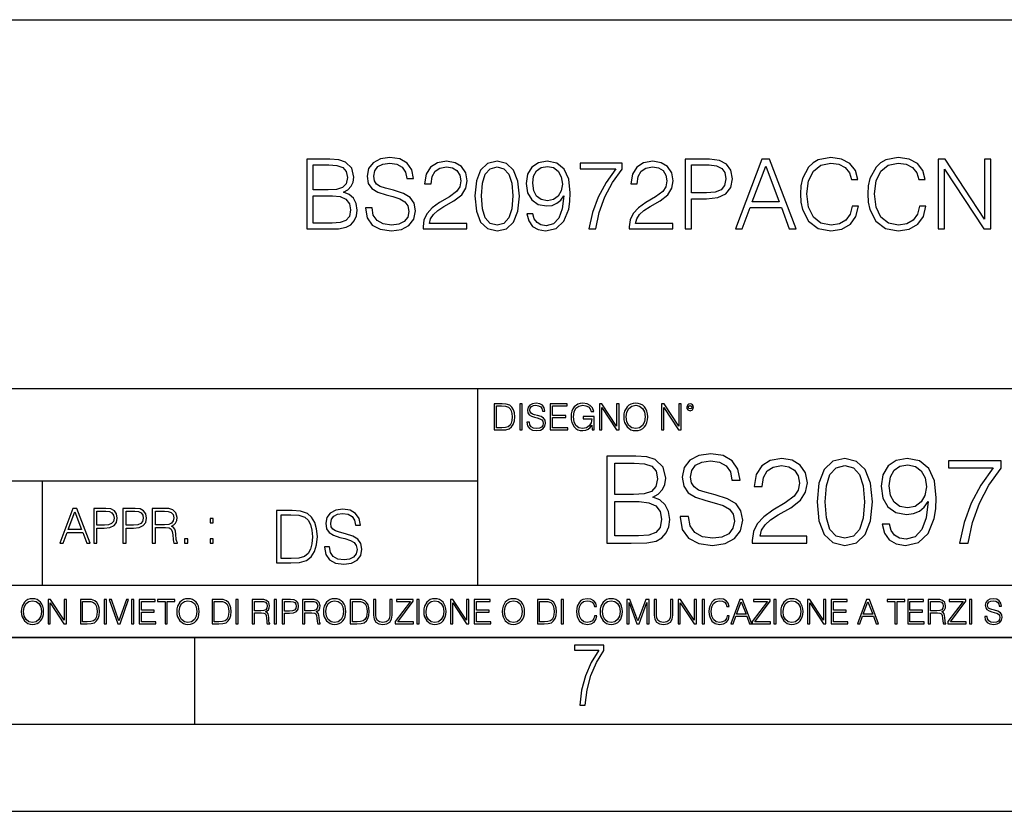
# Model space of a CAD drawing. Extents: x 0 to 420, y 0 to 297.
# Drawn here: x 304 to 360, y 0 to 46 of the extents above; entities that cross this region are included whole.
import ezdxf

# ---------------------------------------------------------------- set-up
doc = ezdxf.new("R2010")
doc.units = 0
doc.layers.get('0').update_dxf_attribs({"linetype": 'CONTINUOUS'})

msp = doc.modelspace()

# ---------------------------------------------------------------- linework, layer by layer
at = {"color": 7}
for p, q in [((234.999802, 45.500252), (410, 45.500252)), ((254.999802, 24.300249), (410, 24.300249)), ((329.999786, 13.00025), (329.999786, 24.300249)), ((234.999802, 19.00025), (329.999786, 19.00025)), ((304.999786, 13.00025), (304.999786, 19.00025)), ((234.999802, 13.00025), (410, 13.00025)), ((25.000401, 9.99976), (410, 9.99976)), ((234.999802, 10.00025), (410, 10.00025)), ((313.75, 4.99976), (313.75, 9.99976)), ((267.5, 4.99976), (415, 4.99976)), ((0, 0), (420, 0)), ((0, 0), (420, 0))]:
    msp.add_line(p, q, dxfattribs=at)
for points in [[(320.178833, 33.476517), (321.285919, 33.476517), (322.003571, 33.487644), (322.437531, 33.565529), (322.699005, 33.715736), (322.899261, 33.943832), (323.021667, 34.221996), (323.066162, 34.555794), (323.010529, 34.928532), (322.854767, 35.234512), (322.609985, 35.457047), (322.287323, 35.590565), (322.537659, 35.729645), (322.726807, 35.929924), (322.838074, 36.169144), (322.882568, 36.452873), (322.754639, 36.959133), (322.39859, 37.315182), (322.009155, 37.443138), (321.502899, 37.476517), (320.178833, 37.476517)], [(323.544617, 34.689312), (323.544617, 34.661495), (323.639191, 34.105167), (323.928467, 33.699047), (324.395782, 33.454262), (325.035583, 33.36525), (325.608582, 33.4487), (326.042542, 33.676796), (326.315125, 34.038406), (326.415253, 34.522415), (326.337372, 34.950787), (326.109283, 35.273457), (325.719849, 35.51268), (325.157959, 35.696266), (324.690643, 35.813095), (324.384674, 35.913235), (324.178833, 36.052315), (324.056427, 36.241467), (324.017487, 36.497379), (324.07312, 36.814487), (324.25116, 37.053707), (324.540436, 37.198353), (324.935425, 37.253986), (325.347107, 37.192791), (325.658661, 37.020329), (325.847809, 36.742165), (325.920135, 36.363861), (326.298431, 36.363861), (326.198303, 36.875683), (325.931274, 37.259548), (325.514008, 37.498772), (324.952118, 37.582218), (324.401367, 37.498772), (323.989685, 37.281803), (323.72821, 36.94244), (323.639191, 36.508507), (323.705963, 36.085697), (323.906219, 35.790844), (324.245575, 35.579437), (324.729584, 35.423664), (325.10791, 35.32909), (325.525146, 35.195572), (325.814423, 35.034237), (325.981323, 34.806141), (326.036957, 34.483471), (325.970215, 34.155235), (325.775482, 33.904888), (325.463959, 33.743553), (325.041138, 33.693485), (324.562683, 33.760242), (324.212219, 33.95496), (323.995239, 34.266502), (323.922913, 34.689312)], [(326.854767, 33.476517), (329.3638, 33.476517), (329.3638, 33.788059), (327.21637, 33.788059), (327.283142, 34.060661), (327.450043, 34.311008), (327.700378, 34.539104), (328.050873, 34.767197), (328.629456, 35.095432), (329.074524, 35.440357), (329.308167, 35.807533), (329.386047, 36.241467), (329.302612, 36.70322), (329.063385, 37.059269), (328.690643, 37.281803), (328.206635, 37.36525), (327.678131, 37.276237), (327.288696, 37.02589), (327.038361, 36.625336), (326.943787, 36.07457), (327.310944, 36.07457), (327.366577, 36.491817), (327.539062, 36.792233), (327.8172, 36.970257), (328.195526, 37.037018), (328.534882, 36.981384), (328.796356, 36.825611), (328.957672, 36.569702), (329.01889, 36.230343), (328.957672, 35.902107), (328.779663, 35.623943), (328.373535, 35.323528), (327.806091, 34.984165), (327.38327, 34.678185), (327.082855, 34.355515), (326.904846, 33.999466), (326.849213, 33.593346)], [(329.831116, 35.368034), (329.914581, 34.50016), (330.159363, 33.87151), (330.559906, 33.493206), (331.105103, 33.36525), (331.644745, 33.487644), (332.050873, 33.87151), (332.295654, 34.494598), (332.384674, 35.362469), (332.295654, 36.224777), (332.050873, 36.853428), (331.644745, 37.231731), (331.105103, 37.36525), (330.559906, 37.237297), (330.159363, 36.858994), (329.914581, 36.230343)], [(333.157959, 34.349953), (332.818604, 34.349953), (332.924316, 33.932705), (333.146851, 33.621162), (333.469513, 33.432011), (333.892303, 33.36525), (334.498718, 33.504333), (334.943787, 33.916016), (335.21637, 34.605862), (335.283142, 35.045361), (335.310944, 35.557186), (335.221954, 36.336044), (334.966034, 36.9035), (334.543213, 37.248421), (333.975769, 37.36525), (333.475067, 37.270676), (333.096771, 37.020329), (332.857544, 36.614208), (332.774109, 36.091259), (332.85199, 35.546059), (333.091217, 35.139938), (333.458374, 34.884026), (333.942383, 34.795013), (334.265045, 34.828396), (334.537659, 34.945225), (334.760193, 35.128811), (334.932648, 35.384724), (334.849213, 34.633678), (334.65448, 34.09404), (334.342957, 33.765808), (333.920135, 33.660107), (333.625275, 33.704613), (333.397186, 33.838131), (333.241425, 34.049534)], [(338.69342, 33.476517), (341.202484, 33.476517), (341.202484, 33.788059), (339.055054, 33.788059), (339.121796, 34.060661), (339.288696, 34.311008), (339.539062, 34.539104), (339.889526, 34.767197), (340.468109, 35.095432), (340.913177, 35.440357), (341.146851, 35.807533), (341.224731, 36.241467), (341.141266, 36.70322), (340.902039, 37.059269), (340.529327, 37.281803), (340.045319, 37.36525), (339.516785, 37.276237), (339.12738, 37.02589), (338.877014, 36.625336), (338.78244, 36.07457), (339.149628, 36.07457), (339.205261, 36.491817), (339.377716, 36.792233), (339.655884, 36.970257), (340.03418, 37.037018), (340.373535, 36.981384), (340.63501, 36.825611), (340.796356, 36.569702), (340.857544, 36.230343), (340.796356, 35.902107), (340.618317, 35.623943), (340.212219, 35.323528), (339.644745, 34.984165), (339.221954, 34.678185), (338.921539, 34.355515), (338.7435, 33.999466), (338.687866, 33.593346)], [(341.908997, 33.476517), (342.276184, 33.476517), (342.276184, 35.212261), (343.12738, 35.212261), (343.778259, 35.279018), (344.245575, 35.490425), (344.523743, 35.846474), (344.618317, 36.352734), (344.534882, 36.842304), (344.284546, 37.192791), (343.878418, 37.404194), (343.305389, 37.476517), (341.908997, 37.476517)], [(344.796356, 33.476517), (345.180206, 33.476517), (345.636414, 34.700439), (347.438904, 34.700439), (347.889526, 33.476517), (348.273407, 33.476517), (346.754639, 37.476517), (346.315125, 37.476517)], [(351.500122, 34.78389), (351.388855, 34.322136), (351.138489, 33.977211), (350.765747, 33.765808), (350.287323, 33.693485), (349.70874, 33.810314), (349.27478, 34.155235), (348.996643, 34.722691), (348.902069, 35.490425), (348.996643, 36.247032), (349.269226, 36.797798), (349.697601, 37.137157), (350.276184, 37.253986), (350.732361, 37.187225), (351.093994, 36.998074), (351.34433, 36.697659), (351.461182, 36.308228), (351.822784, 36.308228), (351.68927, 36.831177), (351.372162, 37.231731), (350.893707, 37.487644), (350.276184, 37.582218), (349.552948, 37.437572), (349.252533, 37.265114), (348.996643, 37.02589), (348.646149, 36.369423), (348.551575, 35.952179), (348.523743, 35.484863), (348.551575, 35.00642), (348.646149, 34.589172), (348.991058, 33.921577), (349.54184, 33.504333), (350.265076, 33.36525), (350.904846, 33.465389), (351.394409, 33.737991), (351.717072, 34.183052), (351.861725, 34.78389)], [(355.372162, 34.78389), (355.260895, 34.322136), (355.010529, 33.977211), (354.637787, 33.765808), (354.159363, 33.693485), (353.58078, 33.810314), (353.146851, 34.155235), (352.868683, 34.722691), (352.774109, 35.490425), (352.868683, 36.247032), (353.141266, 36.797798), (353.569641, 37.137157), (354.148224, 37.253986), (354.604431, 37.187225), (354.966034, 36.998074), (355.21637, 36.697659), (355.333221, 36.308228), (355.694824, 36.308228), (355.56131, 36.831177), (355.244202, 37.231731), (354.765747, 37.487644), (354.148224, 37.582218), (353.424988, 37.437572), (353.124573, 37.265114), (352.868683, 37.02589), (352.518188, 36.369423), (352.423615, 35.952179), (352.395813, 35.484863), (352.423615, 35.00642), (352.518188, 34.589172), (352.863098, 33.921577), (353.413879, 33.504333), (354.137115, 33.36525), (354.776886, 33.465389), (355.266449, 33.737991), (355.589111, 34.183052), (355.733765, 34.78389)], [(356.440308, 33.476517), (356.807495, 33.476517), (356.807495, 36.909061), (359.055054, 33.476517), (359.461151, 33.476517), (359.461151, 37.476517), (359.093994, 37.476517), (359.093994, 34.043972), (356.846436, 37.476517), (356.440308, 37.476517)], [(321.436127, 37.148285), (321.903442, 37.114902), (322.237244, 37.003639), (322.437531, 36.781105), (322.504272, 36.430618), (322.431946, 36.069008), (322.231689, 35.852039), (321.886749, 35.740772), (321.40274, 35.712955), (320.54599, 35.712955), (320.54599, 37.148285)], [(330.209412, 35.368034), (330.259491, 36.102386), (330.426392, 36.625336), (330.704559, 36.931316), (331.105103, 37.037018), (331.500122, 36.931316), (331.783844, 36.625336), (331.950745, 36.102386), (332.006378, 35.368034), (331.950745, 34.622551), (331.783844, 34.105167), (331.500122, 33.793625), (331.105103, 33.693485), (330.704559, 33.793625), (330.426392, 34.105167), (330.259491, 34.628117)], [(333.152405, 36.107948), (333.202484, 36.514069), (333.369385, 36.820049), (333.630859, 37.003639), (334.003571, 37.070396), (334.354065, 36.998074), (334.621094, 36.792233), (334.793579, 36.469563), (334.854767, 36.052315), (334.787994, 35.662888), (334.609985, 35.362469), (334.337372, 35.156628), (333.992462, 35.08987), (333.636414, 35.156628), (333.369385, 35.351341), (333.208038, 35.668449)], [(336.379089, 33.476517), (336.768524, 33.476517), (336.974365, 34.422276), (337.291473, 35.312401), (337.730988, 36.135765), (338.292877, 36.914627), (338.292877, 37.253986), (335.872833, 37.253986), (335.872833, 36.925751), (337.920135, 36.925751), (337.3638, 36.141331), (336.918732, 35.306835), (336.590515, 34.41671)], [(342.276184, 35.540493), (342.276184, 37.148285), (343.288696, 37.148285), (343.711517, 37.098213), (344.006378, 36.953568), (344.178833, 36.708782), (344.240021, 36.358295), (344.167694, 35.97443), (343.967438, 35.724083), (343.622498, 35.579437), (343.132935, 35.540493)], [(345.758789, 35.028671), (346.532104, 37.087086), (347.310944, 35.028671)], [(320.54599, 33.804749), (320.54599, 35.384724), (321.653107, 35.384724), (322.098145, 35.32909), (322.426392, 35.178883), (322.621094, 34.92297), (322.687866, 34.572483), (322.621094, 34.19418), (322.426392, 33.960522), (322.098145, 33.838131), (321.625275, 33.804749)], [(331.292511, 23.421158), (330.939941, 23.421158), (330.939941, 21.921158), (331.353027, 21.921158), (331.607544, 21.931589), (331.801544, 21.98583), (331.935059, 22.090143), (332.035217, 22.240351), (332.095703, 22.43437), (332.116577, 22.674288), (332.095703, 22.897514), (332.041473, 23.083189), (331.951752, 23.23131), (331.832855, 23.339794), (331.634644, 23.40864), (331.394745, 23.421158)], [(331.077637, 22.044245), (331.077637, 23.298071), (331.353027, 23.298071), (331.582489, 23.28764), (331.757751, 23.23131), (331.851624, 23.141603), (331.918396, 23.018515), (331.960114, 22.862047), (331.974701, 22.670115), (331.960114, 22.469837), (331.918396, 22.309196), (331.847443, 22.18611), (331.747314, 22.100574), (331.584595, 22.052589), (331.367615, 22.044245)], [(332.40448, 21.921158), (332.542175, 21.921158), (332.542175, 23.421158), (332.40448, 23.421158)], [(332.81546, 22.375956), (332.81546, 22.365524), (332.850922, 22.156902), (332.959412, 22.004606), (333.134644, 21.912813), (333.374573, 21.879433), (333.589447, 21.910727), (333.752167, 21.996262), (333.854401, 22.131866), (333.891968, 22.31337), (333.862762, 22.474009), (333.777222, 22.595011), (333.631165, 22.684719), (333.420471, 22.753565), (333.245239, 22.797375), (333.130493, 22.834927), (333.053284, 22.887083), (333.007385, 22.958015), (332.992798, 23.053982), (333.013641, 23.172895), (333.080414, 23.262604), (333.188904, 23.316847), (333.337006, 23.337709), (333.491394, 23.31476), (333.608215, 23.250088), (333.679169, 23.145775), (333.706268, 23.003912), (333.848145, 23.003912), (333.810608, 23.195845), (333.710449, 23.339794), (333.553986, 23.429502), (333.343292, 23.460796), (333.136749, 23.429502), (332.982361, 23.348139), (332.884308, 23.220881), (332.850922, 23.058153), (332.875977, 22.899601), (332.95108, 22.78903), (333.078339, 22.709753), (333.259827, 22.651339), (333.401703, 22.615873), (333.558167, 22.565804), (333.666656, 22.505302), (333.729218, 22.419767), (333.750092, 22.298765), (333.725067, 22.175678), (333.652039, 22.081799), (333.535217, 22.021297), (333.376648, 22.002522), (333.197235, 22.027555), (333.065796, 22.100574), (332.984436, 22.217403), (332.957336, 22.375956)], [(334.15274, 21.921158), (335.16037, 21.921158), (335.16037, 22.044245), (334.290436, 22.044245), (334.290436, 22.630476), (335.062317, 22.630476), (335.062317, 22.753565), (334.290436, 22.753565), (334.290436, 23.298071), (335.135345, 23.298071), (335.135345, 23.421158), (334.15274, 23.421158)], [(336.562317, 21.921158), (336.672913, 21.921158), (336.672913, 22.690977), (336.047028, 22.690977), (336.047028, 22.56789), (336.541473, 22.56789), (336.541473, 22.56163), (336.506012, 22.323801), (336.401703, 22.148558), (336.236877, 22.040073), (336.017822, 22.002522), (335.800842, 22.048418), (335.636047, 22.181936), (335.529633, 22.394732), (335.494171, 22.676373), (335.529633, 22.9601), (335.636047, 23.166637), (335.805023, 23.293898), (336.034515, 23.337709), (336.209747, 23.312674), (336.353699, 23.241741), (336.455933, 23.131172), (336.512268, 22.985136), (336.654114, 22.985136), (336.587372, 23.183327), (336.458008, 23.333536), (336.270264, 23.427416), (336.03244, 23.460796), (335.884308, 23.446192), (335.750793, 23.406553), (335.537994, 23.252172), (335.45871, 23.139517), (335.400299, 23.005999), (335.362762, 22.849531), (335.352325, 22.674288), (335.362762, 22.496958), (335.398224, 22.34049), (335.531738, 22.090143), (335.627686, 21.998348), (335.744537, 21.933676), (335.875977, 21.894037), (336.024078, 21.879433), (336.193054, 21.902382), (336.341187, 21.960796), (336.460114, 22.056763), (336.547729, 22.18611)], [(336.977478, 21.921158), (337.115173, 21.921158), (337.115173, 23.208363), (337.958008, 21.921158), (338.110321, 21.921158), (338.110321, 23.421158), (337.972626, 23.421158), (337.972626, 22.133953), (337.129791, 23.421158), (336.977478, 23.421158)], [(338.381531, 22.670115), (338.391968, 22.492785), (338.429504, 22.338404), (338.5672, 22.090143), (338.78418, 21.933676), (338.917694, 21.894037), (339.067902, 21.879433), (339.216003, 21.894037), (339.349548, 21.933676), (339.468445, 21.998348), (339.568604, 22.090143), (339.647858, 22.202799), (339.706268, 22.338404), (339.74176, 22.492785), (339.756348, 22.670115), (339.743835, 22.845358), (339.706268, 22.999739), (339.647858, 23.135344), (339.568604, 23.250088), (339.468445, 23.339794), (339.349548, 23.404469), (339.216003, 23.446192), (339.067902, 23.460796), (338.917694, 23.446192), (338.78418, 23.404469), (338.667328, 23.339794), (338.5672, 23.250088), (338.429504, 22.999739), (338.391968, 22.843271)], [(338.523376, 22.670115), (338.563019, 22.949669), (338.673584, 23.160379), (338.846741, 23.291811), (339.067902, 23.337709), (339.291107, 23.291811), (339.462189, 23.160379), (339.57486, 22.951756), (339.614502, 22.670115), (339.57486, 22.386387), (339.462189, 22.177765), (339.291107, 22.046331), (339.067902, 22.002522), (338.844666, 22.046331), (338.673584, 22.177765), (338.560944, 22.386387)], [(340.547028, 21.921158), (340.684723, 21.921158), (340.684723, 23.208363), (341.527557, 21.921158), (341.679871, 21.921158), (341.679871, 23.421158), (341.542175, 23.421158), (341.542175, 22.133953), (340.699341, 23.421158), (340.547028, 23.421158)], [(341.994873, 23.222965), (342.009491, 23.145775), (342.051208, 23.083189), (342.190979, 23.026859), (342.33075, 23.083189), (342.372498, 23.145775), (342.38916, 23.222965), (342.372498, 23.298071), (342.33075, 23.362743), (342.266083, 23.404469), (342.190979, 23.421158), (342.1138, 23.404469), (342.051208, 23.362743)], [(342.090851, 23.225052), (342.120056, 23.295984), (342.190979, 23.327278), (342.259827, 23.295984), (342.291107, 23.225052), (342.261902, 23.154119), (342.190979, 23.124912), (342.11795, 23.152035)], [(337.415405, 15.421289), (338.799255, 15.421289), (339.69635, 15.435198), (340.23877, 15.532555), (340.565613, 15.720316), (340.815948, 16.005434), (340.968933, 16.35314), (341.024567, 16.770386), (340.955048, 17.236311), (340.760315, 17.618786), (340.454346, 17.89695), (340.050995, 18.063848), (340.363953, 18.237701), (340.600372, 18.488049), (340.739471, 18.787075), (340.795105, 19.141735), (340.635162, 19.774557), (340.190094, 20.21962), (339.703308, 20.379564), (339.070465, 20.421289), (337.415405, 20.421289)], [(341.62262, 16.937284), (341.62262, 16.902514), (341.740845, 16.207104), (342.102478, 15.699453), (342.686615, 15.393473), (343.486328, 15.282207), (344.202606, 15.386518), (344.745026, 15.671638), (345.085785, 16.123653), (345.210938, 16.728661), (345.113586, 17.264126), (344.828461, 17.667465), (344.341675, 17.966492), (343.639313, 18.195976), (343.055176, 18.342012), (342.672699, 18.467186), (342.415405, 18.641039), (342.262421, 18.87748), (342.213715, 19.197367), (342.283264, 19.59375), (342.505798, 19.892776), (342.867401, 20.073584), (343.361145, 20.143126), (343.875763, 20.066629), (344.265198, 19.851053), (344.501617, 19.503347), (344.592041, 19.030468), (345.064911, 19.030468), (344.939728, 19.670246), (344.605927, 20.15008), (344.084381, 20.449106), (343.382019, 20.553417), (342.693573, 20.449106), (342.178955, 20.177895), (341.852112, 19.753696), (341.740845, 19.211275), (341.82431, 18.682764), (342.074646, 18.314196), (342.49884, 18.04994), (343.103851, 17.855225), (343.576721, 17.737005), (344.098297, 17.570107), (344.4599, 17.368439), (344.668518, 17.083321), (344.738068, 16.679981), (344.654633, 16.26969), (344.411224, 15.956756), (344.02179, 15.755086), (343.493286, 15.692499), (342.895233, 15.775949), (342.457123, 16.019342), (342.185913, 16.408772), (342.09552, 16.937284)], [(338.98703, 20.010998), (339.571167, 19.969273), (339.988403, 19.830191), (340.23877, 19.552027), (340.322205, 19.113918), (340.231812, 18.661901), (339.981476, 18.390692), (339.550293, 18.25161), (338.945312, 18.216839), (337.874359, 18.216839), (337.874359, 20.010998)], [(345.760315, 15.421289), (348.896606, 15.421289), (348.896606, 15.810719), (346.212341, 15.810719), (346.295776, 16.15147), (346.504425, 16.464405), (346.817352, 16.749523), (347.255463, 17.034641), (347.978668, 17.444933), (348.535004, 17.876087), (348.827087, 18.335058), (348.924438, 18.87748), (348.820129, 19.45467), (348.521088, 19.899731), (348.055176, 20.177895), (347.450165, 20.282207), (346.78952, 20.170942), (346.302734, 19.858007), (345.989807, 19.357311), (345.871582, 18.668856), (346.330566, 18.668856), (346.400085, 19.190413), (346.615662, 19.565935), (346.963379, 19.788465), (347.436249, 19.871916), (347.860474, 19.802374), (348.187317, 19.607658), (348.388977, 19.287771), (348.465454, 18.863571), (348.388977, 18.453278), (348.166443, 18.105574), (347.658783, 17.730051), (346.949463, 17.305851), (346.420959, 16.923376), (346.045441, 16.520039), (345.822906, 16.074976), (345.753357, 15.567326)], [(349.480774, 17.785685), (349.585083, 16.700844), (349.891052, 15.91503), (350.391754, 15.442152), (351.073242, 15.282207), (351.747803, 15.435198), (352.255463, 15.91503), (352.561432, 16.69389), (352.672699, 17.77873), (352.561432, 18.856617), (352.255463, 19.642429), (351.747803, 20.115309), (351.073242, 20.282207), (350.391754, 20.122263), (349.891052, 19.649384), (349.585083, 18.863571)], [(349.953644, 17.785685), (350.016235, 18.703627), (350.224854, 19.357311), (350.572571, 19.739788), (351.073242, 19.871916), (351.566986, 19.739788), (351.921661, 19.357311), (352.13028, 18.703627), (352.199829, 17.785685), (352.13028, 16.853834), (351.921661, 16.207104), (351.566986, 15.817674), (351.073242, 15.692499), (350.572571, 15.817674), (350.224854, 16.207104), (350.016235, 16.860788)], [(353.639313, 16.513084), (353.215118, 16.513084), (353.34726, 15.991526), (353.625427, 15.602097), (354.028748, 15.365657), (354.557251, 15.282207), (355.315247, 15.45606), (355.871582, 15.970663), (356.212341, 16.832972), (356.295776, 17.382347), (356.330566, 18.022123), (356.219299, 18.995699), (355.899414, 19.705017), (355.37088, 20.136171), (354.66156, 20.282207), (354.035706, 20.163988), (353.562836, 19.851053), (353.263794, 19.343403), (353.159485, 18.689718), (353.256836, 18.008215), (353.555878, 17.500566), (354.014832, 17.180677), (354.619843, 17.069412), (355.023193, 17.111137), (355.363953, 17.257172), (355.64209, 17.486658), (355.857666, 17.806547), (355.753357, 16.867743), (355.509979, 16.193195), (355.120544, 15.782903), (354.592041, 15.650775), (354.22345, 15.706408), (353.938354, 15.873306), (353.743622, 16.137562)], [(353.632355, 18.710581), (353.694946, 19.218229), (353.903564, 19.600704), (354.230408, 19.830191), (354.69635, 19.913639), (355.13446, 19.823236), (355.468262, 19.565935), (355.683838, 19.162598), (355.760315, 18.641039), (355.67688, 18.154251), (355.454346, 17.77873), (355.113586, 17.521429), (354.682434, 17.437979), (354.237366, 17.521429), (353.903564, 17.764822), (353.701904, 18.161205)], [(357.665741, 15.421289), (358.152527, 15.421289), (358.409851, 16.603487), (358.806213, 17.716143), (359.355591, 18.74535), (360.057953, 19.718925), (360.057953, 20.143126), (357.032928, 20.143126), (357.032928, 19.732834), (359.592041, 19.732834), (358.896606, 18.752304), (358.340302, 17.709188), (357.929993, 16.596533)], [(337.874359, 15.831581), (337.874359, 17.806547), (339.25824, 17.806547), (339.814575, 17.737005), (340.224854, 17.549244), (340.468262, 17.229357), (340.551697, 16.791248), (340.468262, 16.318369), (340.224854, 16.026297), (339.814575, 15.873306), (339.22345, 15.831581)], [(305.98587, 15.412767), (306.177826, 15.412767), (306.405914, 16.024729), (307.307159, 16.024729), (307.532471, 15.412767), (307.724396, 15.412767), (306.965027, 17.412767), (306.74527, 17.412767)], [(306.467102, 16.188845), (306.85376, 17.218052), (307.243195, 16.188845)], [(307.935822, 15.412767), (308.119385, 15.412767), (308.119385, 16.28064), (308.544983, 16.28064), (308.870453, 16.314018), (309.104095, 16.419722), (309.243195, 16.597746), (309.290466, 16.850876), (309.248749, 17.095661), (309.123566, 17.270905), (308.920502, 17.376606), (308.634003, 17.412767), (307.935822, 17.412767)], [(308.119385, 16.444756), (308.119385, 17.24865), (308.625641, 17.24865), (308.837067, 17.223616), (308.984497, 17.151293), (309.070709, 17.0289), (309.101318, 16.853657), (309.065155, 16.661724), (308.965027, 16.536551), (308.792542, 16.464228), (308.54776, 16.444756)], [(309.615906, 15.412767), (309.7995, 15.412767), (309.7995, 16.28064), (310.225098, 16.28064), (310.550537, 16.314018), (310.78421, 16.419722), (310.923279, 16.597746), (310.970581, 16.850876), (310.928864, 17.095661), (310.80368, 17.270905), (310.600616, 17.376606), (310.314117, 17.412767), (309.615906, 17.412767)], [(309.7995, 16.444756), (309.7995, 17.24865), (310.305756, 17.24865), (310.517181, 17.223616), (310.664612, 17.151293), (310.750824, 17.0289), (310.781433, 16.853657), (310.74527, 16.661724), (310.645142, 16.536551), (310.472656, 16.464228), (310.227875, 16.444756)], [(311.296021, 15.412767), (311.479614, 15.412767), (311.479614, 16.308456), (312.063751, 16.308456), (312.261261, 16.288984), (312.380859, 16.222225), (312.442078, 16.091488), (312.472656, 15.882865), (312.494934, 15.618608), (312.511597, 15.493435), (312.539429, 15.412767), (312.742493, 15.412767), (312.742493, 15.440584), (312.700775, 15.504561), (312.678497, 15.624172), (312.653473, 15.924589), (312.634003, 16.094269), (312.597839, 16.225006), (312.525513, 16.322365), (312.403137, 16.389124), (312.539429, 16.461447), (312.642334, 16.567148), (312.703552, 16.709013), (312.7258, 16.881474), (312.661804, 17.148512), (312.481018, 17.3321), (312.247345, 17.401642), (311.963623, 17.412767), (311.296021, 17.412767)], [(311.479614, 16.472572), (311.479614, 17.24865), (311.999786, 17.24865), (312.216766, 17.237524), (312.386444, 17.17911), (312.494934, 17.051155), (312.536652, 16.87591), (312.503265, 16.689541), (312.408691, 16.564367), (312.244568, 16.492044), (312.010925, 16.472572)], [(319.134583, 17.285646), (318.429443, 17.285646), (318.429443, 14.285647), (319.255585, 14.285647), (319.764618, 14.30651), (320.152679, 14.414993), (320.419708, 14.623617), (320.619995, 14.924034), (320.740997, 15.312073), (320.782715, 15.791906), (320.740997, 16.238359), (320.632507, 16.609709), (320.453094, 16.905952), (320.21524, 17.122921), (319.818878, 17.260612), (319.33905, 17.285646)], [(318.704834, 14.531822), (318.704834, 17.039473), (319.255585, 17.039473), (319.714569, 17.01861), (320.065033, 16.905952), (320.252808, 16.726538), (320.386322, 16.480362), (320.469788, 16.167427), (320.498993, 15.783561), (320.469788, 15.383005), (320.386322, 15.061726), (320.244446, 14.81555), (320.044189, 14.644479), (319.718719, 14.548512), (319.28479, 14.531822)], [(321.19162, 15.195244), (321.19162, 15.174381), (321.262543, 14.757135), (321.479523, 14.452546), (321.829987, 14.268957), (322.309814, 14.202198), (322.739594, 14.264785), (323.065033, 14.435856), (323.269501, 14.707066), (323.344604, 15.07007), (323.286194, 15.39135), (323.115112, 15.633352), (322.823029, 15.812768), (322.401611, 15.950459), (322.051147, 16.038082), (321.821655, 16.113186), (321.667267, 16.217497), (321.57547, 16.35936), (321.546265, 16.551294), (321.587982, 16.789124), (321.721497, 16.96854), (321.938477, 17.077024), (322.234711, 17.11875), (322.543488, 17.072851), (322.77713, 16.943506), (322.919006, 16.734882), (322.973236, 16.451155), (323.256989, 16.451155), (323.181885, 16.835022), (322.981598, 17.122921), (322.668671, 17.302338), (322.247253, 17.364923), (321.834167, 17.302338), (321.525391, 17.13961), (321.329285, 16.885092), (321.262543, 16.559639), (321.312622, 16.242533), (321.46283, 16.021391), (321.717346, 15.862838), (322.080353, 15.746009), (322.364075, 15.675077), (322.677002, 15.574938), (322.893982, 15.453937), (323.019135, 15.282866), (323.060883, 15.040863), (323.010803, 14.794687), (322.864777, 14.606927), (322.631104, 14.485926), (322.313995, 14.448374), (321.95517, 14.498443), (321.692291, 14.644479), (321.529572, 14.878137), (321.475342, 15.195244)], [(314.620087, 16.581057), (314.80368, 16.581057), (314.80368, 16.828623), (314.620087, 16.828623)], [(313.151398, 15.412767), (313.334961, 15.412767), (313.334961, 15.660334), (313.151398, 15.660334)], [(314.620087, 15.412767), (314.80368, 15.412767), (314.80368, 15.660334), (314.620087, 15.660334)], [(303.777924, 11.480855), (303.787659, 11.315348), (303.822693, 11.171259), (303.951233, 10.939548), (304.153717, 10.793511), (304.27832, 10.756516), (304.418518, 10.742886), (304.556763, 10.756516), (304.681396, 10.793511), (304.792389, 10.853873), (304.885864, 10.939548), (304.959839, 11.044694), (305.014343, 11.171259), (305.047455, 11.315348), (305.061096, 11.480855), (305.049408, 11.644416), (305.014343, 11.788505), (304.959839, 11.91507), (304.885864, 12.022162), (304.792389, 12.10589), (304.681396, 12.166252), (304.556763, 12.205194), (304.418518, 12.218824), (304.27832, 12.205194), (304.153717, 12.166252), (304.044678, 12.10589), (303.951233, 12.022162), (303.822693, 11.788505), (303.787659, 11.642468)], [(303.910339, 11.480855), (303.947327, 11.741774), (304.050537, 11.938436), (304.212128, 12.061106), (304.418518, 12.103943), (304.626892, 12.061106), (304.78656, 11.938436), (304.891693, 11.74372), (304.92868, 11.480855), (304.891693, 11.216043), (304.78656, 11.021328), (304.626892, 10.898658), (304.418518, 10.857768), (304.210205, 10.898658), (304.050537, 11.021328), (303.945374, 11.216043)], [(305.312256, 10.781829), (305.440796, 10.781829), (305.440796, 11.98322), (306.227417, 10.781829), (306.369568, 10.781829), (306.369568, 12.181828), (306.241058, 12.181828), (306.241058, 10.980438), (305.454407, 12.181828), (305.312256, 12.181828)], [(307.498932, 12.181828), (307.169861, 12.181828), (307.169861, 10.781829), (307.555389, 10.781829), (307.792938, 10.791565), (307.97403, 10.842191), (308.098633, 10.939548), (308.192108, 11.079742), (308.248566, 11.260827), (308.268066, 11.48475), (308.248566, 11.693094), (308.197937, 11.866391), (308.114227, 12.004639), (308.003235, 12.10589), (307.818237, 12.170146), (307.59433, 12.181828)], [(307.29837, 10.89671), (307.29837, 12.066947), (307.555389, 12.066947), (307.769592, 12.057211), (307.933136, 12.004639), (308.020752, 11.920911), (308.083069, 11.806029), (308.122009, 11.659993), (308.135651, 11.480855), (308.122009, 11.293929), (308.083069, 11.143998), (308.016876, 11.029117), (307.923401, 10.949284), (307.771515, 10.904499), (307.569031, 10.89671)], [(308.536743, 10.781829), (308.665283, 10.781829), (308.665283, 12.181828), (308.536743, 12.181828)], [(309.317566, 10.781829), (309.455811, 10.781829), (309.940643, 12.181828), (309.810181, 12.181828), (309.387665, 10.94539), (308.965118, 12.181828), (308.83078, 12.181828)], [(310.104187, 10.781829), (310.232727, 10.781829), (310.232727, 12.181828), (310.104187, 12.181828)], [(310.555939, 10.781829), (311.496399, 10.781829), (311.496399, 10.89671), (310.684448, 10.89671), (310.684448, 11.443859), (311.404907, 11.443859), (311.404907, 11.558742), (310.684448, 11.558742), (310.684448, 12.066947), (311.473053, 12.066947), (311.473053, 12.181828), (310.555939, 12.181828)], [(312.03186, 10.781829), (312.1604, 10.781829), (312.1604, 12.066947), (312.596558, 12.066947), (312.596558, 12.181828), (311.595703, 12.181828), (311.595703, 12.066947), (312.03186, 12.066947)], [(312.709473, 11.480855), (312.719238, 11.315348), (312.754272, 11.171259), (312.882782, 10.939548), (313.085266, 10.793511), (313.2099, 10.756516), (313.350098, 10.742886), (313.488342, 10.756516), (313.612976, 10.793511), (313.723938, 10.853873), (313.817413, 10.939548), (313.891418, 11.044694), (313.945923, 11.171259), (313.979034, 11.315348), (313.992645, 11.480855), (313.980957, 11.644416), (313.945923, 11.788505), (313.891418, 11.91507), (313.817413, 12.022162), (313.723938, 12.10589), (313.612976, 12.166252), (313.488342, 12.205194), (313.350098, 12.218824), (313.2099, 12.205194), (313.085266, 12.166252), (312.976257, 12.10589), (312.882782, 12.022162), (312.754272, 11.788505), (312.719238, 11.642468)], [(312.841888, 11.480855), (312.878876, 11.741774), (312.982086, 11.938436), (313.143707, 12.061106), (313.350098, 12.103943), (313.558441, 12.061106), (313.718109, 11.938436), (313.823242, 11.74372), (313.86026, 11.480855), (313.823242, 11.216043), (313.718109, 11.021328), (313.558441, 10.898658), (313.350098, 10.857768), (313.141754, 10.898658), (312.982086, 11.021328), (312.876953, 11.216043)], [(315.059692, 12.181828), (314.730621, 12.181828), (314.730621, 10.781829), (315.11615, 10.781829), (315.353699, 10.791565), (315.53479, 10.842191), (315.659424, 10.939548), (315.752869, 11.079742), (315.809326, 11.260827), (315.828827, 11.48475), (315.809326, 11.693094), (315.758728, 11.866391), (315.674988, 12.004639), (315.563995, 12.10589), (315.379028, 12.170146), (315.15509, 12.181828)], [(314.859131, 10.89671), (314.859131, 12.066947), (315.11615, 12.066947), (315.330353, 12.057211), (315.493896, 12.004639), (315.581543, 11.920911), (315.643829, 11.806029), (315.68277, 11.659993), (315.696411, 11.480855), (315.68277, 11.293929), (315.643829, 11.143998), (315.577637, 11.029117), (315.484161, 10.949284), (315.332275, 10.904499), (315.129791, 10.89671)], [(316.097534, 10.781829), (316.226044, 10.781829), (316.226044, 12.181828), (316.097534, 12.181828)], [(317.036041, 10.781829), (317.164551, 10.781829), (317.164551, 11.408811), (317.573456, 11.408811), (317.7117, 11.395181), (317.795441, 11.348449), (317.838257, 11.256933), (317.85968, 11.110897), (317.875275, 10.925918), (317.886963, 10.838296), (317.906433, 10.781829), (318.048553, 10.781829), (318.048553, 10.8013), (318.019348, 10.846085), (318.003784, 10.929812), (317.986267, 11.140104), (317.972626, 11.258881), (317.947327, 11.350396), (317.896667, 11.418547), (317.811005, 11.465278), (317.906433, 11.515904), (317.978455, 11.589895), (318.021301, 11.6892), (318.036865, 11.809923), (317.992096, 11.99685), (317.86554, 12.125361), (317.701965, 12.17404), (317.503357, 12.181828), (317.036041, 12.181828)], [(317.164551, 11.523693), (317.164551, 12.066947), (317.528687, 12.066947), (317.680542, 12.059158), (317.799316, 12.018269), (317.875275, 11.928699), (317.90448, 11.806029), (317.881104, 11.67557), (317.814911, 11.587949), (317.700012, 11.537323), (317.536469, 11.523693)], [(318.305573, 10.781829), (318.434082, 10.781829), (318.434082, 12.181828), (318.305573, 12.181828)], [(318.757324, 10.781829), (318.885834, 10.781829), (318.885834, 11.389339), (319.183746, 11.389339), (319.41156, 11.412705), (319.575134, 11.486697), (319.672485, 11.611315), (319.705566, 11.788505), (319.676392, 11.959854), (319.588745, 12.082524), (319.446594, 12.156516), (319.246063, 12.181828), (318.757324, 12.181828)], [(318.885834, 11.504221), (318.885834, 12.066947), (319.240204, 12.066947), (319.388184, 12.049423), (319.491394, 11.998796), (319.551758, 11.913122), (319.573181, 11.790452), (319.547852, 11.656098), (319.477783, 11.568477), (319.357056, 11.517851), (319.185699, 11.504221)], [(319.933411, 10.781829), (320.06192, 10.781829), (320.06192, 11.408811), (320.470825, 11.408811), (320.60907, 11.395181), (320.69278, 11.348449), (320.735626, 11.256933), (320.75705, 11.110897), (320.772614, 10.925918), (320.784302, 10.838296), (320.803772, 10.781829), (320.945923, 10.781829), (320.945923, 10.8013), (320.916718, 10.846085), (320.901123, 10.929812), (320.883606, 11.140104), (320.869995, 11.258881), (320.844666, 11.350396), (320.794037, 11.418547), (320.708374, 11.465278), (320.803772, 11.515904), (320.875824, 11.589895), (320.91864, 11.6892), (320.934235, 11.809923), (320.889465, 11.99685), (320.762878, 12.125361), (320.599304, 12.17404), (320.400696, 12.181828), (319.933411, 12.181828)], [(320.06192, 11.523693), (320.06192, 12.066947), (320.426025, 12.066947), (320.577911, 12.059158), (320.696686, 12.018269), (320.772614, 11.928699), (320.801819, 11.806029), (320.778442, 11.67557), (320.71225, 11.587949), (320.597382, 11.537323), (320.433807, 11.523693)], [(321.132843, 11.480855), (321.142578, 11.315348), (321.177612, 11.171259), (321.306152, 10.939548), (321.508636, 10.793511), (321.63324, 10.756516), (321.773438, 10.742886), (321.911682, 10.756516), (322.036316, 10.793511), (322.147308, 10.853873), (322.240784, 10.939548), (322.314758, 11.044694), (322.369263, 11.171259), (322.402374, 11.315348), (322.416016, 11.480855), (322.404327, 11.644416), (322.369263, 11.788505), (322.314758, 11.91507), (322.240784, 12.022162), (322.147308, 12.10589), (322.036316, 12.166252), (321.911682, 12.205194), (321.773438, 12.218824), (321.63324, 12.205194), (321.508636, 12.166252), (321.399597, 12.10589), (321.306152, 12.022162), (321.177612, 11.788505), (321.142578, 11.642468)], [(321.265259, 11.480855), (321.302246, 11.741774), (321.405457, 11.938436), (321.567047, 12.061106), (321.773438, 12.103943), (321.981812, 12.061106), (322.141479, 11.938436), (322.246613, 11.74372), (322.2836, 11.480855), (322.246613, 11.216043), (322.141479, 11.021328), (321.981812, 10.898658), (321.773438, 10.857768), (321.565125, 10.898658), (321.405457, 11.021328), (321.300293, 11.216043)], [(322.996277, 12.181828), (322.667175, 12.181828), (322.667175, 10.781829), (323.052734, 10.781829), (323.290283, 10.791565), (323.471375, 10.842191), (323.595978, 10.939548), (323.689453, 11.079742), (323.745911, 11.260827), (323.765381, 11.48475), (323.745911, 11.693094), (323.695282, 11.866391), (323.611572, 12.004639), (323.50058, 12.10589), (323.315582, 12.170146), (323.091675, 12.181828)], [(322.795715, 10.89671), (322.795715, 12.066947), (323.052734, 12.066947), (323.266907, 12.057211), (323.430481, 12.004639), (323.518097, 11.920911), (323.580414, 11.806029), (323.619354, 11.659993), (323.632996, 11.480855), (323.619354, 11.293929), (323.580414, 11.143998), (323.514221, 11.029117), (323.420746, 10.949284), (323.26886, 10.904499), (323.066345, 10.89671)], [(324.014618, 12.181828), (324.014618, 11.282246), (324.047729, 11.046641), (324.147034, 10.877239), (324.312531, 10.777935), (324.546204, 10.742886), (324.777893, 10.777935), (324.94342, 10.877239), (325.044678, 11.046641), (325.079712, 11.282246), (325.079712, 12.181828), (324.951202, 12.181828), (324.951202, 11.29977), (324.927826, 11.103108), (324.855774, 10.964861), (324.731171, 10.88308), (324.546204, 10.857768), (324.359253, 10.88308), (324.23465, 10.964861), (324.164551, 11.103108), (324.143127, 11.29977), (324.143127, 12.181828)], [(325.25885, 10.781829), (326.298615, 10.781829), (326.298615, 10.89671), (325.410736, 10.89671), (326.285004, 12.070842), (326.285004, 12.181828), (325.325043, 12.181828), (325.325043, 12.066947), (326.125336, 12.066947), (325.25885, 10.900605)], [(326.499176, 10.781829), (326.627686, 10.781829), (326.627686, 12.181828), (326.499176, 12.181828)], [(326.890564, 11.480855), (326.900299, 11.315348), (326.935333, 11.171259), (327.063843, 10.939548), (327.266357, 10.793511), (327.390961, 10.756516), (327.531158, 10.742886), (327.669403, 10.756516), (327.794037, 10.793511), (327.905029, 10.853873), (327.998474, 10.939548), (328.072479, 11.044694), (328.126984, 11.171259), (328.160095, 11.315348), (328.173706, 11.480855), (328.162048, 11.644416), (328.126984, 11.788505), (328.072479, 11.91507), (327.998474, 12.022162), (327.905029, 12.10589), (327.794037, 12.166252), (327.669403, 12.205194), (327.531158, 12.218824), (327.390961, 12.205194), (327.266357, 12.166252), (327.157318, 12.10589), (327.063843, 12.022162), (326.935333, 11.788505), (326.900299, 11.642468)], [(327.022949, 11.480855), (327.059937, 11.741774), (327.163147, 11.938436), (327.324768, 12.061106), (327.531158, 12.103943), (327.739502, 12.061106), (327.89917, 11.938436), (328.004333, 11.74372), (328.041321, 11.480855), (328.004333, 11.216043), (327.89917, 11.021328), (327.739502, 10.898658), (327.531158, 10.857768), (327.322815, 10.898658), (327.163147, 11.021328), (327.058014, 11.216043)], [(328.424896, 10.781829), (328.553406, 10.781829), (328.553406, 11.98322), (329.340057, 10.781829), (329.482208, 10.781829), (329.482208, 12.181828), (329.353699, 12.181828), (329.353699, 10.980438), (328.567047, 12.181828), (328.424896, 12.181828)], [(329.795715, 10.781829), (330.736176, 10.781829), (330.736176, 10.89671), (329.924225, 10.89671), (329.924225, 11.443859), (330.644653, 11.443859), (330.644653, 11.558742), (329.924225, 11.558742), (329.924225, 12.066947), (330.712799, 12.066947), (330.712799, 12.181828), (329.795715, 12.181828)], [(331.400146, 11.480855), (331.409882, 11.315348), (331.444946, 11.171259), (331.573456, 10.939548), (331.77594, 10.793511), (331.900574, 10.756516), (332.040771, 10.742886), (332.179016, 10.756516), (332.303619, 10.793511), (332.414612, 10.853873), (332.508087, 10.939548), (332.582062, 11.044694), (332.636597, 11.171259), (332.669678, 11.315348), (332.683319, 11.480855), (332.671631, 11.644416), (332.636597, 11.788505), (332.582062, 11.91507), (332.508087, 12.022162), (332.414612, 12.10589), (332.303619, 12.166252), (332.179016, 12.205194), (332.040771, 12.218824), (331.900574, 12.205194), (331.77594, 12.166252), (331.666901, 12.10589), (331.573456, 12.022162), (331.444946, 11.788505), (331.409882, 11.642468)], [(331.532562, 11.480855), (331.56955, 11.741774), (331.67276, 11.938436), (331.834351, 12.061106), (332.040771, 12.103943), (332.249115, 12.061106), (332.408783, 11.938436), (332.513916, 11.74372), (332.550903, 11.480855), (332.513916, 11.216043), (332.408783, 11.021328), (332.249115, 10.898658), (332.040771, 10.857768), (331.832428, 10.898658), (331.67276, 11.021328), (331.567596, 11.216043)], [(333.750366, 12.181828), (333.421295, 12.181828), (333.421295, 10.781829), (333.806824, 10.781829), (334.044373, 10.791565), (334.225464, 10.842191), (334.350098, 10.939548), (334.443542, 11.079742), (334.5, 11.260827), (334.51947, 11.48475), (334.5, 11.693094), (334.449402, 11.866391), (334.365662, 12.004639), (334.254669, 12.10589), (334.069702, 12.170146), (333.845764, 12.181828)], [(333.549805, 10.89671), (333.549805, 12.066947), (333.806824, 12.066947), (334.020996, 12.057211), (334.18457, 12.004639), (334.272186, 11.920911), (334.334503, 11.806029), (334.373444, 11.659993), (334.387085, 11.480855), (334.373444, 11.293929), (334.334503, 11.143998), (334.268311, 11.029117), (334.174835, 10.949284), (334.022949, 10.904499), (333.820465, 10.89671)], [(334.788177, 10.781829), (334.916687, 10.781829), (334.916687, 12.181828), (334.788177, 12.181828)], [(336.708069, 11.239408), (336.669128, 11.077795), (336.581512, 10.957072), (336.45105, 10.88308), (336.2836, 10.857768), (336.081085, 10.898658), (335.929199, 11.019381), (335.831848, 11.21799), (335.798767, 11.486697), (335.831848, 11.751509), (335.927277, 11.944277), (336.077209, 12.063053), (336.279694, 12.103943), (336.439362, 12.080577), (336.565918, 12.014374), (336.653564, 11.909228), (336.694458, 11.772927), (336.821014, 11.772927), (336.774292, 11.955959), (336.6633, 12.096154), (336.49585, 12.185723), (336.279694, 12.218824), (336.026581, 12.168199), (335.921417, 12.107838), (335.831848, 12.02411), (335.709167, 11.794346), (335.676086, 11.64831), (335.666351, 11.48475), (335.676086, 11.317295), (335.709167, 11.171259), (335.829895, 10.937601), (336.022675, 10.791565), (336.275818, 10.742886), (336.499725, 10.777935), (336.671082, 10.873344), (336.783997, 11.029117), (336.834656, 11.239408)], [(337.021576, 11.480855), (337.031311, 11.315348), (337.066345, 11.171259), (337.194855, 10.939548), (337.397369, 10.793511), (337.521973, 10.756516), (337.66217, 10.742886), (337.800415, 10.756516), (337.925049, 10.793511), (338.036041, 10.853873), (338.129486, 10.939548), (338.203491, 11.044694), (338.257996, 11.171259), (338.291107, 11.315348), (338.304749, 11.480855), (338.29306, 11.644416), (338.257996, 11.788505), (338.203491, 11.91507), (338.129486, 12.022162), (338.036041, 12.10589), (337.925049, 12.166252), (337.800415, 12.205194), (337.66217, 12.218824), (337.521973, 12.205194), (337.397369, 12.166252), (337.28833, 12.10589), (337.194855, 12.022162), (337.066345, 11.788505), (337.031311, 11.642468)], [(337.153961, 11.480855), (337.190979, 11.741774), (337.294159, 11.938436), (337.45578, 12.061106), (337.66217, 12.103943), (337.870514, 12.061106), (338.030182, 11.938436), (338.135345, 11.74372), (338.172333, 11.480855), (338.135345, 11.216043), (338.030182, 11.021328), (337.870514, 10.898658), (337.66217, 10.857768), (337.453827, 10.898658), (337.294159, 11.021328), (337.189026, 11.216043)], [(338.553955, 10.781829), (338.682495, 10.781829), (338.682495, 12.002691), (339.138123, 10.781829), (339.256897, 10.781829), (339.702789, 12.002691), (339.702789, 10.781829), (339.831299, 10.781829), (339.831299, 12.181828), (339.650208, 12.181828), (339.196533, 10.949284), (338.735046, 12.181828), (338.553955, 12.181828)], [(340.133118, 12.181828), (340.133118, 11.282246), (340.166199, 11.046641), (340.265503, 10.877239), (340.43103, 10.777935), (340.664673, 10.742886), (340.896393, 10.777935), (341.06189, 10.877239), (341.163147, 11.046641), (341.198212, 11.282246), (341.198212, 12.181828), (341.069702, 12.181828), (341.069702, 11.29977), (341.046326, 11.103108), (340.974274, 10.964861), (340.84967, 10.88308), (340.664673, 10.857768), (340.477753, 10.88308), (340.353149, 10.964861), (340.283051, 11.103108), (340.261627, 11.29977), (340.261627, 12.181828)], [(341.5, 10.781829), (341.62854, 10.781829), (341.62854, 11.98322), (342.415161, 10.781829), (342.557312, 10.781829), (342.557312, 12.181828), (342.428802, 12.181828), (342.428802, 10.980438), (341.642151, 12.181828), (341.5, 12.181828)], [(342.880554, 10.781829), (343.009064, 10.781829), (343.009064, 12.181828), (342.880554, 12.181828)], [(344.31366, 11.239408), (344.274689, 11.077795), (344.187073, 10.957072), (344.05661, 10.88308), (343.88916, 10.857768), (343.686646, 10.898658), (343.53479, 11.019381), (343.437439, 11.21799), (343.404327, 11.486697), (343.437439, 11.751509), (343.532837, 11.944277), (343.68277, 12.063053), (343.885254, 12.103943), (344.044922, 12.080577), (344.171509, 12.014374), (344.259125, 11.909228), (344.300018, 11.772927), (344.426575, 11.772927), (344.379852, 11.955959), (344.26886, 12.096154), (344.10141, 12.185723), (343.885254, 12.218824), (343.632141, 12.168199), (343.526978, 12.107838), (343.437439, 12.02411), (343.314758, 11.794346), (343.281647, 11.64831), (343.271912, 11.48475), (343.281647, 11.317295), (343.314758, 11.171259), (343.435486, 10.937601), (343.628235, 10.791565), (343.881378, 10.742886), (344.105286, 10.777935), (344.276642, 10.873344), (344.389587, 11.029117), (344.440216, 11.239408)], [(344.521973, 10.781829), (344.656342, 10.781829), (344.81601, 11.210201), (345.446899, 11.210201), (345.604614, 10.781829), (345.738953, 10.781829), (345.207397, 12.181828), (345.053558, 12.181828)], [(344.858826, 11.325084), (345.129517, 12.045528), (345.4021, 11.325084)], [(345.764282, 10.781829), (346.804047, 10.781829), (346.804047, 10.89671), (345.916138, 10.89671), (346.790405, 12.070842), (346.790405, 12.181828), (345.830475, 12.181828), (345.830475, 12.066947), (346.630737, 12.066947), (345.764282, 10.900605)], [(347.004578, 10.781829), (347.133118, 10.781829), (347.133118, 12.181828), (347.004578, 12.181828)], [(347.395966, 11.480855), (347.405701, 11.315348), (347.440765, 11.171259), (347.569275, 10.939548), (347.771759, 10.793511), (347.896393, 10.756516), (348.036591, 10.742886), (348.174835, 10.756516), (348.299438, 10.793511), (348.410431, 10.853873), (348.503906, 10.939548), (348.577881, 11.044694), (348.632416, 11.171259), (348.665527, 11.315348), (348.679138, 11.480855), (348.66745, 11.644416), (348.632416, 11.788505), (348.577881, 11.91507), (348.503906, 12.022162), (348.410431, 12.10589), (348.299438, 12.166252), (348.174835, 12.205194), (348.036591, 12.218824), (347.896393, 12.205194), (347.771759, 12.166252), (347.66272, 12.10589), (347.569275, 12.022162), (347.440765, 11.788505), (347.405701, 11.642468)], [(347.528381, 11.480855), (347.565369, 11.741774), (347.668579, 11.938436), (347.8302, 12.061106), (348.036591, 12.103943), (348.244934, 12.061106), (348.404602, 11.938436), (348.509735, 11.74372), (348.546753, 11.480855), (348.509735, 11.216043), (348.404602, 11.021328), (348.244934, 10.898658), (348.036591, 10.857768), (347.828247, 10.898658), (347.668579, 11.021328), (347.563416, 11.216043)], [(348.930328, 10.781829), (349.058838, 10.781829), (349.058838, 11.98322), (349.84549, 10.781829), (349.98761, 10.781829), (349.98761, 12.181828), (349.859131, 12.181828), (349.859131, 10.980438), (349.072449, 12.181828), (348.930328, 12.181828)], [(350.301117, 10.781829), (351.241577, 10.781829), (351.241577, 10.89671), (350.429626, 10.89671), (350.429626, 11.443859), (351.150085, 11.443859), (351.150085, 11.558742), (350.429626, 11.558742), (350.429626, 12.066947), (351.218231, 12.066947), (351.218231, 12.181828), (350.301117, 12.181828)], [(351.800415, 10.781829), (351.934784, 10.781829), (352.094452, 11.210201), (352.725311, 11.210201), (352.883026, 10.781829), (353.017395, 10.781829), (352.485809, 12.181828), (352.332001, 12.181828)], [(352.137268, 11.325084), (352.407928, 12.045528), (352.680542, 11.325084)], [(353.950073, 10.781829), (354.078583, 10.781829), (354.078583, 12.066947), (354.51474, 12.066947), (354.51474, 12.181828), (353.513916, 12.181828), (353.513916, 12.066947), (353.950073, 12.066947)], [(354.688049, 10.781829), (355.62851, 10.781829), (355.62851, 10.89671), (354.816559, 10.89671), (354.816559, 11.443859), (355.536987, 11.443859), (355.536987, 11.558742), (354.816559, 11.558742), (354.816559, 12.066947), (355.605133, 12.066947), (355.605133, 12.181828), (354.688049, 12.181828)], [(355.866058, 10.781829), (355.994568, 10.781829), (355.994568, 11.408811), (356.403473, 11.408811), (356.541718, 11.395181), (356.625458, 11.348449), (356.668274, 11.256933), (356.689697, 11.110897), (356.705292, 10.925918), (356.71698, 10.838296), (356.73645, 10.781829), (356.878571, 10.781829), (356.878571, 10.8013), (356.849365, 10.846085), (356.833801, 10.929812), (356.816284, 11.140104), (356.802643, 11.258881), (356.777344, 11.350396), (356.726685, 11.418547), (356.641022, 11.465278), (356.73645, 11.515904), (356.808472, 11.589895), (356.851318, 11.6892), (356.866882, 11.809923), (356.822113, 11.99685), (356.695557, 12.125361), (356.531982, 12.17404), (356.333374, 12.181828), (355.866058, 12.181828)], [(355.994568, 11.523693), (355.994568, 12.066947), (356.358704, 12.066947), (356.510559, 12.059158), (356.629333, 12.018269), (356.705292, 11.928699), (356.734497, 11.806029), (356.711121, 11.67557), (356.644928, 11.587949), (356.530029, 11.537323), (356.366486, 11.523693)], [(357.003204, 10.781829), (358.042969, 10.781829), (358.042969, 10.89671), (357.15509, 10.89671), (358.029358, 12.070842), (358.029358, 12.181828), (357.069397, 12.181828), (357.069397, 12.066947), (357.86969, 12.066947), (357.003204, 10.900605)], [(358.24353, 10.781829), (358.37204, 10.781829), (358.37204, 12.181828), (358.24353, 12.181828)], [(359.113892, 11.206307), (359.113892, 11.196571), (359.147003, 11.001857), (359.24826, 10.859715), (359.411804, 10.77404), (359.635742, 10.742886), (359.836304, 10.772093), (359.988159, 10.851926), (360.083588, 10.978491), (360.118622, 11.147893), (360.09137, 11.297823), (360.011536, 11.410758), (359.875244, 11.494485), (359.678589, 11.558742), (359.515015, 11.599631), (359.407898, 11.63468), (359.335876, 11.683359), (359.29303, 11.749562), (359.279419, 11.83913), (359.298889, 11.950118), (359.361176, 12.033846), (359.462433, 12.084472), (359.600677, 12.103943), (359.744781, 12.082524), (359.853821, 12.022162), (359.920013, 11.924806), (359.945312, 11.792399), (360.077728, 11.792399), (360.042694, 11.971537), (359.949219, 12.10589), (359.803192, 12.189617), (359.606537, 12.218824), (359.413757, 12.189617), (359.269653, 12.113679), (359.178162, 11.994903), (359.147003, 11.843025), (359.170349, 11.695042), (359.240479, 11.591843), (359.359253, 11.517851), (359.528625, 11.463331), (359.661041, 11.430229), (359.807068, 11.383498), (359.908325, 11.32703), (359.966736, 11.247197), (359.986206, 11.134263), (359.96286, 11.019381), (359.894714, 10.931759), (359.785675, 10.875292), (359.637695, 10.857768), (359.470215, 10.881133), (359.347565, 10.949284), (359.271606, 11.058324), (359.246307, 11.206307)], [(335.857758, 6.096565), (336.158447, 6.096565), (336.271179, 6.984485), (336.487305, 7.81133), (336.806763, 8.563008), (337.229584, 9.239518), (337.229584, 9.544888), (335.552399, 9.544888), (335.552399, 9.263008), (336.942993, 9.263008), (336.506073, 8.548914), (336.181915, 7.778444), (335.961121, 6.956297)]]:
    msp.add_lwpolyline(points, close=True, dxfattribs=at)

doc.saveas('drawing.dxf')
